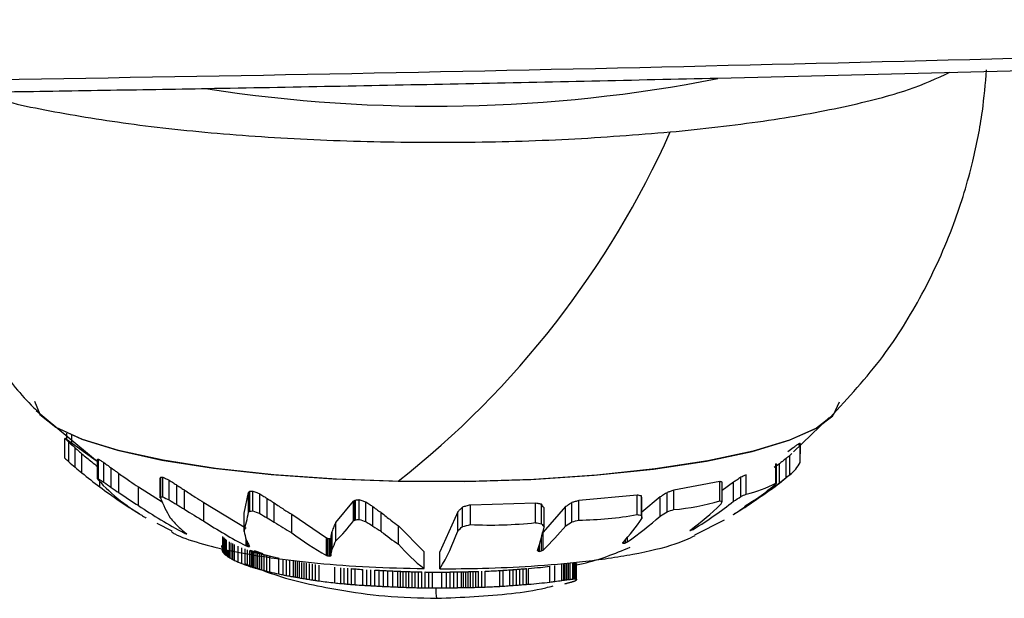
# Model space of a CAD drawing. Units: millimetres. Extents: x 1984 to 5995, y 6119 to 11730.
# Drawn here: x 3972 to 4005, y 7642 to 7661 of the extents above; entities that cross this region are included whole.
import ezdxf

# ---------------------------------------------------------------- set-up
doc = ezdxf.new("R2010")
doc.units = ezdxf.units.MM
doc.header["$LTSCALE"] = 50
doc.linetypes.add('SLD-Continua', pattern=[0])

msp = doc.modelspace()

# ---------------------------------------------------------------- linework, layer by layer
at = {"color": 7, "linetype": 'SLD-Continua', "lineweight": 25}
for p, q in [((3972.903, 7647.872), (3974.97, 7646.157)), ((3998.328, 7646.489), (3999.514, 7647.628)), ((3973.873, 7646.273), (3973.873, 7646.936)), ((3974.921, 7646.184), (3973.929, 7646.9)), ((3973.939, 7646.876), (3973.939, 7647.118)), ((3974.105, 7646.717), (3974.105, 7647.043)), ((3973.999, 7646.154), (3973.999, 7646.814)), ((3974.215, 7645.967), (3974.215, 7646.619)), ((3998.145, 7646.502), (3998.323, 7646.63)), ((3998.561, 7646.775), (3998.499, 7646.702)), ((3998.561, 7646.128), (3998.561, 7646.775)), ((3998.569, 7646.42), (3998.569, 7646.721)), ((3974.439, 7645.78), (3974.439, 7646.424)), ((3974.97, 7645.575), (3974.97, 7646.238)), ((3974.999, 7645.576), (3974.999, 7646.241)), ((3998.087, 7645.62), (3998.087, 7646.265)), ((3998.273, 7646.435), (3998.21, 7646.361)), ((3998.21, 7645.713), (3998.21, 7646.361)), ((3975.18, 7645.465), (3975.18, 7646.126)), ((3975.429, 7645.29), (3975.429, 7645.943)), ((3997.864, 7646.087), (3997.688, 7645.959)), ((3997.741, 7645.439), (3997.741, 7646.088)), ((3997.757, 7645.427), (3997.757, 7646.073)), ((3997.864, 7645.449), (3997.864, 7646.087)), ((3975.683, 7645.115), (3975.683, 7645.761)), ((3977.075, 7644.938), (3977.075, 7645.6)), ((3977.076, 7644.952), (3977.076, 7645.615)), ((3977.087, 7644.968), (3977.087, 7645.633)), ((3977.155, 7644.972), (3977.155, 7645.638)), ((3996.566, 7644.984), (3996.566, 7645.631)), ((3996.744, 7645.068), (3996.744, 7645.718)), ((3975.04, 7645.31), (3975.04, 7645.487)), ((3976.343, 7645.305), (3977.139, 7644.806)), ((3976.343, 7644.679), (3976.343, 7645.305)), ((3977.372, 7644.874), (3977.372, 7645.536)), ((3977.63, 7644.714), (3977.63, 7645.368)), ((3995.856, 7645.488), (3994.312, 7645.198)), ((3995.856, 7644.838), (3995.856, 7645.488)), ((3995.943, 7644.822), (3995.943, 7645.47)), ((3996.324, 7645.467), (3995.943, 7645.188)), ((3996.324, 7644.826), (3996.324, 7645.467)), ((3977.888, 7644.555), (3977.888, 7645.201)), ((3979.886, 7644.429), (3980.038, 7645.125)), ((3980.038, 7644.463), (3980.038, 7645.125)), ((3980.05, 7644.478), (3980.05, 7645.141)), ((3980.079, 7644.494), (3980.079, 7645.159)), ((3980.18, 7644.502), (3980.18, 7645.168)), ((3980.416, 7644.415), (3980.416, 7645.077)), ((3980.659, 7644.269), (3980.659, 7644.922)), ((3993.082, 7645.032), (3991.129, 7644.847)), ((3993.082, 7644.379), (3993.082, 7645.032)), ((3993.23, 7644.355), (3993.23, 7645.005)), ((3993.859, 7644.972), (3993.245, 7644.463)), ((3993.859, 7644.33), (3993.859, 7644.972)), ((3994.097, 7644.473), (3994.097, 7645.123)), ((3994.312, 7644.546), (3994.312, 7645.198)), ((3978.54, 7644.786), (3979.953, 7643.919)), ((3978.54, 7644.159), (3978.54, 7644.786)), ((3980.898, 7644.123), (3980.898, 7644.769)), ((3982.968, 7644.111), (3983.557, 7644.828)), ((3983.557, 7644.167), (3983.557, 7644.828)), ((3983.58, 7644.182), (3983.58, 7644.844)), ((3983.623, 7644.201), (3983.623, 7644.864)), ((3983.746, 7644.215), (3983.746, 7644.88)), ((3983.978, 7644.143), (3983.978, 7644.803)), ((3984.211, 7643.993), (3984.211, 7644.644)), ((3987.215, 7643.979), (3987.215, 7644.631)), ((3989.674, 7644.761), (3987.484, 7644.699)), ((3987.484, 7644.043), (3987.484, 7644.699)), ((3989.674, 7644.106), (3989.674, 7644.761)), ((3989.871, 7644.073), (3989.871, 7644.725)), ((3990.684, 7644.647), (3989.925, 7643.783)), ((3989.959, 7643.959), (3989.959, 7644.603)), ((3990.684, 7644.002), (3990.684, 7644.647)), ((3990.896, 7644.134), (3990.896, 7644.785)), ((3991.129, 7644.193), (3991.129, 7644.847)), ((3993.245, 7644.246), (3993.245, 7644.888)), ((3996.689, 7644.655), (3996.776, 7644.715)), ((3979.886, 7643.812), (3979.886, 7644.429)), ((3981.485, 7644.387), (3982.653, 7643.595)), ((3981.485, 7643.761), (3981.485, 7644.387)), ((3984.495, 7643.803), (3984.495, 7644.443)), ((3987.06, 7644.469), (3986.459, 7643.126)), ((3987.06, 7643.826), (3987.06, 7644.469)), ((3996.352, 7644.403), (3996.352, 7644.405)), ((3976.956, 7644.088), (3977.459, 7643.827)), ((3982.968, 7643.494), (3982.968, 7644.111)), ((3985.074, 7643.999), (3985.934, 7643.13)), ((3985.074, 7643.383), (3985.074, 7643.999)), ((3994.995, 7643.899), (3994.995, 7643.954)), ((3995.022, 7643.692), (3996.018, 7644.203)), ((3977.866, 7643.763), (3977.866, 7643.81)), ((3977.899, 7643.747), (3977.899, 7643.784)), ((3977.945, 7643.73), (3977.945, 7643.748)), ((3979.179, 7643.111), (3979.179, 7643.643)), ((3979.205, 7643.077), (3979.205, 7643.61)), ((3979.221, 7643.059), (3979.221, 7643.592)), ((3982.653, 7643.009), (3982.653, 7643.595)), ((3982.684, 7642.996), (3982.684, 7643.582)), ((3982.807, 7643.006), (3982.807, 7643.593)), ((3982.81, 7643.045), (3982.81, 7643.634)), ((3982.817, 7643.096), (3982.817, 7643.688)), ((3982.844, 7643.214), (3982.844, 7643.813)), ((3989.873, 7643.156), (3989.873, 7643.623)), ((3989.925, 7643.185), (3989.925, 7643.783)), ((3992.758, 7643.464), (3992.758, 7643.616)), ((3994.873, 7643.841), (3994.873, 7643.861)), ((3994.928, 7643.863), (3994.928, 7643.903)), ((3979.241, 7643.04), (3979.241, 7643.573)), ((3979.265, 7643.02), (3979.265, 7643.553)), ((3979.292, 7642.999), (3979.292, 7643.531)), ((3979.402, 7642.926), (3979.402, 7643.458)), ((3979.45, 7642.898), (3979.45, 7643.431)), ((3979.504, 7642.869), (3979.504, 7643.402)), ((3979.565, 7642.838), (3979.565, 7643.371)), ((3979.693, 7642.779), (3979.693, 7643.312)), ((3979.813, 7642.73), (3979.813, 7643.263)), ((3979.953, 7643.331), (3979.953, 7643.554)), ((3979.986, 7643.317), (3979.986, 7643.476)), ((3980.04, 7643.302), (3980.04, 7643.375)), ((3980.073, 7643.304), (3980.073, 7643.323)), ((3982.742, 7642.984), (3982.742, 7643.57)), ((3982.788, 7642.988), (3982.788, 7643.574)), ((3989.807, 7643.142), (3989.807, 7643.385)), ((3992.633, 7643.413), (3992.633, 7643.474)), ((3992.697, 7643.431), (3992.697, 7643.545)), ((3979.324, 7642.976), (3979.324, 7643.194)), ((3979.36, 7642.952), (3979.36, 7643.185)), ((3979.923, 7642.689), (3979.923, 7643.222)), ((3980.001, 7642.662), (3980.001, 7643.195)), ((3980.085, 7642.635), (3980.085, 7643.168)), ((3980.096, 7643.179), (3980.308, 7643.111)), ((3980.131, 7642.621), (3980.131, 7643.154)), ((3980.179, 7642.606), (3980.179, 7643.139)), ((3980.224, 7643.168), (3980.519, 7643.076)), ((3980.231, 7642.59), (3980.231, 7643.124)), ((3980.288, 7642.574), (3980.288, 7643.107)), ((3980.349, 7642.556), (3980.349, 7643.09)), ((3980.416, 7642.538), (3980.416, 7643.071)), ((3980.488, 7642.518), (3980.488, 7643.052)), ((3980.567, 7642.498), (3980.567, 7643.031)), ((3980.653, 7642.476), (3980.653, 7643.009)), ((3980.747, 7642.453), (3980.747, 7642.986)), ((3981.056, 7642.383), (3981.056, 7642.915)), ((3985.934, 7642.561), (3985.934, 7643.13)), ((3986.459, 7642.557), (3986.459, 7643.126)), ((3989.756, 7643.149), (3989.756, 7643.215)), ((3979.914, 7642.729), (3979.979, 7642.705)), ((3979.979, 7642.705), (3980.135, 7642.648)), ((3981.203, 7642.352), (3981.203, 7642.885)), ((3981.313, 7642.331), (3981.313, 7642.863)), ((3981.428, 7642.309), (3981.428, 7642.842)), ((3981.547, 7642.288), (3981.547, 7642.82)), ((3981.61, 7642.276), (3981.61, 7642.809)), ((3981.677, 7642.265), (3981.677, 7642.797)), ((3981.747, 7642.253), (3981.747, 7642.785)), ((3981.821, 7642.24), (3981.821, 7642.772)), ((3981.901, 7642.227), (3981.901, 7642.759)), ((3981.988, 7642.213), (3981.988, 7642.745)), ((3982.081, 7642.198), (3982.081, 7642.73)), ((3982.181, 7642.182), (3982.181, 7642.714)), ((3982.29, 7642.166), (3982.29, 7642.698)), ((3982.407, 7642.149), (3982.407, 7642.681)), ((3982.934, 7642.084), (3982.934, 7642.615)), ((3983.135, 7642.063), (3983.135, 7642.594)), ((3990.152, 7642.112), (3990.152, 7642.642)), ((3990.321, 7642.134), (3990.321, 7642.664)), ((3990.557, 7642.167), (3990.557, 7642.697)), ((3990.623, 7642.175), (3990.623, 7642.706)), ((3990.671, 7642.182), (3990.671, 7642.712)), ((3990.725, 7642.189), (3990.725, 7642.719)), ((3990.781, 7642.196), (3990.781, 7642.726)), ((3990.835, 7642.203), (3990.835, 7642.733)), ((3990.929, 7642.213), (3990.929, 7642.742)), ((3990.967, 7642.215), (3990.967, 7642.744)), ((3990.983, 7642.215), (3990.983, 7642.744)), ((3990.998, 7642.215), (3990.998, 7642.744)), ((3991.01, 7642.214), (3991.01, 7642.743)), ((3991.024, 7642.212), (3991.024, 7642.74)), ((3991.036, 7642.209), (3991.036, 7642.736)), ((3991.044, 7642.205), (3991.044, 7642.732)), ((3991.05, 7642.201), (3991.05, 7642.727)), ((3991.052, 7642.191), (3991.052, 7642.715)), ((3983.248, 7642.052), (3983.248, 7642.583)), ((3983.367, 7642.041), (3983.367, 7642.573)), ((3983.49, 7642.031), (3983.49, 7642.563)), ((3983.618, 7642.021), (3983.618, 7642.553)), ((3983.878, 7642.003), (3983.878, 7642.535)), ((3984.01, 7641.995), (3984.01, 7642.527)), ((3984.143, 7641.988), (3984.143, 7642.52)), ((3984.278, 7641.981), (3984.278, 7642.512)), ((3984.419, 7641.973), (3984.419, 7642.505)), ((3984.565, 7641.966), (3984.565, 7642.498)), ((3984.717, 7641.959), (3984.717, 7642.491)), ((3984.878, 7641.951), (3984.878, 7642.483)), ((3985.049, 7641.944), (3985.049, 7642.476)), ((3985.138, 7641.94), (3985.138, 7642.472)), ((3985.23, 7641.937), (3985.23, 7642.469)), ((3985.325, 7641.933), (3985.325, 7642.465)), ((3985.424, 7641.93), (3985.424, 7642.462)), ((3985.525, 7641.927), (3985.525, 7642.459)), ((3985.63, 7641.924), (3985.63, 7642.456)), ((3985.739, 7641.921), (3985.739, 7642.453)), ((3985.852, 7641.919), (3985.852, 7642.451)), ((3985.969, 7641.917), (3985.969, 7642.449)), ((3986.09, 7641.916), (3986.09, 7642.447)), ((3986.215, 7641.915), (3986.215, 7642.446)), ((3986.526, 7641.915), (3986.526, 7642.446)), ((3986.683, 7641.916), (3986.683, 7642.447)), ((3986.803, 7641.917), (3986.803, 7642.449)), ((3986.928, 7641.919), (3986.928, 7642.451)), ((3987.055, 7641.922), (3987.055, 7642.453)), ((3987.187, 7641.924), (3987.187, 7642.456)), ((3987.257, 7641.926), (3987.257, 7642.457)), ((3987.329, 7641.927), (3987.329, 7642.459)), ((3987.406, 7641.929), (3987.406, 7642.46)), ((3987.487, 7641.93), (3987.487, 7642.462)), ((3987.573, 7641.932), (3987.573, 7642.464)), ((3987.664, 7641.935), (3987.664, 7642.466)), ((3987.762, 7641.937), (3987.762, 7642.468)), ((3987.868, 7641.94), (3987.868, 7642.472)), ((3987.981, 7641.944), (3987.981, 7642.475)), ((3988.47, 7641.967), (3988.47, 7642.498)), ((3988.582, 7641.974), (3988.582, 7642.505)), ((3988.811, 7641.99), (3988.811, 7642.521)), ((3988.921, 7641.998), (3988.921, 7642.529)), ((3989.03, 7642.007), (3989.03, 7642.538)), ((3989.14, 7642.015), (3989.14, 7642.546)), ((3989.254, 7642.024), (3989.254, 7642.555)), ((3989.372, 7642.034), (3989.372, 7642.564)), ((3989.434, 7642.038), (3989.434, 7642.569))]:
    msp.add_line(p, q, dxfattribs=at)
at = {"color": 7, "linetype": 'SLD-Continua', "lineweight": 25, "flags": 128}
for points in [[(3999.862, 7648.155), (3999.667, 7647.714), (3999.11, 7647.284), (3998.204, 7646.879), (3996.976, 7646.509), (3995.458, 7646.184), (3993.692, 7645.914), (3991.726, 7645.704), (3989.614, 7645.562), (3987.413, 7645.492), (3985.183, 7645.494), (3982.986, 7645.569), (3980.881, 7645.715), (3978.925, 7645.928), (3977.172, 7646.202), (3975.669, 7646.529), (3974.459, 7646.902), (3973.573, 7647.309), (3973.036, 7647.739), (3972.862, 7648.181)], [(3973.023, 7647.755), (3973.034, 7647.742), (3973.564, 7647.314), (3974.439, 7646.909), (3975.636, 7646.538), (3977.121, 7646.211), (3978.855, 7645.937), (3980.792, 7645.723), (3982.879, 7645.574), (3985.059, 7645.496)], [(3985.059, 7645.496), (3987.301, 7645.49), (3989.517, 7645.558), (3991.646, 7645.698), (3993.629, 7645.906), (3995.412, 7646.176), (3996.945, 7646.501), (3998.186, 7646.873), (3999.101, 7647.28), (3999.65, 7647.694)], [(3977.076, 7644.952), (3977.076, 7644.951), (3977.075, 7644.949), (3977.075, 7644.947), (3977.075, 7644.945), (3977.075, 7644.943), (3977.075, 7644.942), (3977.075, 7644.94), (3977.075, 7644.938)]]:
    msp.add_lwpolyline(points, dxfattribs=at)
at = {"color": 7, "linetype": 'SLD-Continua', "lineweight": 25}
for centre, radius, start, end in [((3986.252, 7707.628), 49.53, 261.1926, 281.1036), ((3965.775, 7669.935), 31.131, 308.2759, 335.9167), ((3980.503, 7653.169), 9.566, 226.1315, 227.1685), ((3985.296, 7658.977), 17.09, 228.6211, 229.5795), ((3985.524, 7659.289), 17.476, 229.673, 230.6295), ((3997.363, 7646.784), 1.366, 308.3254, 331.2889), ((3985.874, 7659.78), 18.077, 230.7597, 233.1761), ((3974.964, 7646.251), 0.677, 270.4434, 272.9741), ((3977.276, 7646.535), 2.498, 202.6056, 203.0011), ((3978.301, 7647.932), 4.085, 215.5211, 215.7682), ((3981.424, 7655.851), 12.119, 237.9848, 238.9846), ((3987.095, 7659.767), 17.916, 306.946, 307.8464), ((3993.544, 7651.73), 7.614, 306.6302, 307.7918), ((3979.882, 7650.024), 6.636, 222.4583, 231.2463), ((3986.355, 7660.521), 18.958, 233.3539, 238.2189), ((3985.44, 7659.807), 17.634, 234.4199, 235.4098), ((3985.666, 7659.91), 17.848, 234.9999, 235.9885), ((3988.724, 7656.51), 14.307, 302.2449, 308.502), ((3986.796, 7659.835), 18.151, 302.0083, 307.5707), ((3995.998, 7648.6), 3.61, 281.9244, 298.8702), ((3993.052, 7650.499), 6.918, 311.4408, 312.8508), ((3997.825, 7645.539), 0.131, 230.0429, 239.0552), ((3985.987, 7659.981), 18.088, 235.2731, 237.7789), ((3982.502, 7647.156), 5.862, 202.2267, 209.5127), ((3975.281, 7646.224), 2.2, 324.677, 325.1909), ((3976.917, 7648.431), 3.466, 272.8065, 273.925), ((3983.236, 7658.086), 14.455, 245.12, 246.0669), ((3986.747, 7659.792), 17.768, 302.6157, 303.5473), ((3992.002, 7654.825), 10.848, 294.882, 295.9202), ((3981.264, 7652.16), 9.17, 232.8646, 236.2376), ((3986.303, 7659.525), 17.878, 236.1406, 241.8395), ((3986.39, 7659.126), 16.866, 237.676, 238.7049), ((3986.567, 7658.942), 16.803, 237.8637, 238.8969), ((3993.693, 7652.059), 7.538, 274.708, 286.6729), ((3988.561, 7652.409), 10.625, 306.5158, 313.5794), ((3986.931, 7656.875), 15.278, 301.856, 307.9375), ((3996.251, 7646.766), 1.968, 258.4189, 260.9781), ((3990.773, 7647.475), 5.811, 331.6073, 332.8318), ((3981.94, 7653.237), 10.442, 236.443, 237.8249), ((3982.241, 7653.728), 11.018, 237.859, 238.4474), ((3982.405, 7653.999), 11.334, 238.4551, 238.9091), ((3980.796, 7651.185), 8.094, 238.3715, 238.6426), ((3979.86, 7649.777), 6.405, 238.9047, 239.2423), ((3976.587, 7644.275), 0.00212, 197.6033, 209.1203), ((3981.934, 7648.252), 6.035, 221.3044, 225.1418), ((3986.795, 7658.489), 16.538, 237.411, 240.0574), ((3971.004, 7646.224), 9.204, 344.8026, 348.9691), ((3976.92, 7647.23), 4.168, 318.4077, 318.6678), ((3977.928, 7648.21), 4.293, 299.6144, 300.0644), ((3979.542, 7652.254), 7.778, 273.9639, 274.7082), ((3985.635, 7658.928), 15.423, 249.2884, 250.222), ((3987.996, 7656.728), 14.46, 238.382, 239.5056), ((3988.107, 7656.263), 14.118, 238.1592, 239.2961), ((3991.019, 7655.731), 11.538, 270.5492, 280.3005), ((3986.767, 7648.76), 7.896, 317.6724, 325.1297), ((3986.098, 7653.065), 11.685, 304.7501, 311.6228), ((3994.042, 7649.972), 5.675, 260.2568, 261.7693), ((4008.27, 7646.443), 15.185, 187.9027, 188.3208), ((3985.673, 7658.125), 16.041, 300.6863, 301.6778), ((3989.786, 7657.601), 13.817, 288.1816, 289.1236), ((3991.566, 7652.241), 9.184, 301.1096, 301.4064), ((3996.279, 7644.415), 0.0483, 311.7594, 315.5423), ((3991.603, 7651.832), 8.816, 302.302, 302.6427), ((3986.467, 7660.413), 18.815, 301.693, 301.9259), ((3982.205, 7648.995), 6.762, 227.9554, 229.5906), ((3986.886, 7656.787), 15.137, 236.5407, 242.7401), ((3988.218, 7655.331), 13.386, 236.8501, 239.8028), ((3979.015, 7647.551), 5.665, 314.2581, 323.3142), ((3979.738, 7649.845), 6.843, 303.932, 304.1586), ((3980.393, 7651.591), 8.065, 293.2756, 293.6127), ((3982.324, 7655.875), 11.746, 276.352, 276.9558), ((3988.09, 7657.696), 14.163, 252.1387, 253.1196), ((3990.02, 7653.298), 10.969, 236.5776, 238.0255), ((3990.101, 7652.499), 10.345, 235.2982, 237.1903), ((3981.291, 7649.811), 8.313, 313.9524, 315.4529), ((3984.16, 7657.394), 13.759, 282.8295, 283.9818), ((3988.173, 7658.2), 14.173, 267.2141, 276.0801), ((3991.474, 7653.966), 10.023, 259.6549, 260.7938), ((3978.755, 7646.62), 11.516, 342.5917, 346.6388), ((3994.544, 7647.603), 5.857, 217.0671, 218.4751), ((3984.104, 7649.358), 8.484, 313.321, 320.8579), ((3983.993, 7655.023), 12.893, 301.2628, 302.3693), ((3987.269, 7658.821), 15.128, 283.8699, 284.7822), ((3982.367, 7649.369), 7.153, 230.5487, 231.2511), ((3985.772, 7659.903), 17.972, 243.9013, 244.0181), ((3982.463, 7649.585), 7.382, 231.7162, 232.2599), ((3982.294, 7654.933), 12.019, 248.5476, 248.7813), ((3980.454, 7646.079), 3.425, 222.8939, 223.3081), ((3977.943, 7645.136), 1.407, 270.0533, 270.7621), ((3988.06, 7645.805), 8.414, 193.7047, 195.6723), ((3988.067, 7652.692), 11.094, 233.6137, 240.7938), ((3990.123, 7650.945), 9.093, 231.7608, 236.2667), ((3980.455, 7646.18), 7.013, 328.8891, 340.3827), ((3991.158, 7647.697), 5.34, 313.8238, 314.2291), ((3995.042, 7644.961), 1.133, 260.5188, 261.4323), ((3990.115, 7655.842), 12.91, 291.6254, 291.8866), ((3986.367, 7659.512), 17.838, 298.6805, 298.9241), ((4038.162, 7643.934), 59.036, 180.57473, 180.64699), ((3986.664, 7659.094), 17.131, 246.9386, 247.0588), ((3984.953, 7645.909), 5.53, 205.4522, 206.8299), ((3984.098, 7658.095), 15.339, 254.4513, 254.6602), ((3984.455, 7646.015), 5.144, 210.3913, 211.0604), ((3979.843, 7648.544), 5.245, 272.1498, 272.5134), ((3984.278, 7646.089), 5.033, 212.8195, 213.3653), ((3963.805, 7644.467), 16.309, 355.9115, 355.9719), ((3977.501, 7645.747), 5.913, 334.6317, 337.6024), ((3989.683, 7647.346), 6.079, 220.6859, 231.9188), ((3986.312, 7645.318), 6.566, 343.1718, 343.4031), ((3993.199, 7647.973), 4.595, 262.4707, 262.9251), ((3988.34, 7658.517), 15.703, 285.8676, 286.1083), ((3985.685, 7656.727), 15.032, 297.8025, 298.0689), ((3981.6, 7643.777), 2.525, 192.612, 193.3519), ((3981.016, 7643.752), 1.954, 196.5695, 197.0735), ((3980.632, 7643.74), 1.587, 200.7653, 202.0544), ((3980.345, 7643.766), 1.337, 207.7009, 209.3131), ((3980.253, 7643.887), 1.325, 215.8474, 217.6891), ((3980.285, 7644.056), 1.458, 222.174, 223.1387), ((3980.342, 7644.207), 1.604, 225.6835, 226.6636), ((3980.417, 7644.382), 1.784, 228.7799, 229.7709), ((3980.503, 7644.576), 1.988, 231.484, 232.4862), ((3980.594, 7644.78), 2.206, 233.8463, 234.8638), ((3980.684, 7644.988), 2.429, 235.9276, 236.9668), ((3980.771, 7645.191), 2.647, 237.788, 238.8564), ((3980.852, 7645.384), 2.854, 239.4818, 240.5879), ((3987.904, 7656.055), 14.064, 248.0751, 248.2097), ((3986.039, 7659.299), 16.644, 258.3718, 258.5758), ((3981.994, 7653.04), 10.083, 274.2516, 274.5153), ((3980.378, 7645.504), 3.485, 313.7709, 314.1909), ((3959.794, 7644.882), 23.089, 355.3394, 355.4373), ((3968.737, 7644.975), 14.204, 352.1912, 352.3979), ((3974.159, 7645.173), 8.903, 346.5047, 347.2849), ((3994.244, 7645.361), 5.004, 205.9128, 206.2412), ((3991.096, 7652.331), 9.28, 261.6957, 262.0155), ((3986.381, 7659.168), 16.388, 282.067, 282.305), ((3984.429, 7652.682), 10.972, 299.7503, 300.0601), ((3980.923, 7645.562), 3.044, 241.0565, 242.209), ((3980.986, 7645.721), 3.214, 242.5522, 243.7601), ((3981.078, 7645.959), 3.469, 244.1315, 246.4702), ((3981.169, 7646.205), 3.73, 246.6919, 248.6784), ((3981.259, 7646.451), 3.992, 248.7552, 250.437), ((3981.373, 7646.767), 4.328, 250.423, 251.524), ((3981.532, 7647.22), 4.808, 251.4387, 252.4919), ((3981.694, 7647.695), 5.31, 252.3612, 252.8752), ((3981.82, 7648.067), 5.702, 252.7646, 253.2744), ((3981.955, 7648.466), 6.124, 253.1471, 253.6564), ((3982.093, 7648.881), 6.56, 253.5168, 254.0298), ((3982.231, 7649.298), 6.999, 253.8823, 254.4031), ((3982.365, 7649.705), 7.428, 254.2515, 254.7845), ((3982.493, 7650.095), 7.837, 254.632, 255.1812), ((3982.611, 7650.459), 8.22, 255.0302, 255.6001), ((3982.72, 7650.794), 8.571, 255.4523, 256.0469), ((3982.818, 7651.095), 8.887, 255.9036, 256.527), ((3982.992, 7651.63), 9.448, 256.2533, 258.1745), ((3983.136, 7652.079), 9.917, 257.8917, 258.7599), ((3983.216, 7652.33), 10.179, 258.5941, 259.2243), ((3983.305, 7652.615), 10.475, 259.0417, 259.6802), ((3983.432, 7653.037), 10.914, 259.4182, 260.0548), ((3983.557, 7653.454), 11.346, 259.7986, 260.1217), ((3983.65, 7653.766), 11.669, 259.9315, 260.2615), ((3983.747, 7654.086), 12.001, 260.0648, 260.4044), ((3983.844, 7654.402), 12.329, 260.2071, 260.5594), ((3983.937, 7654.705), 12.643, 260.3664, 260.7343), ((3984.026, 7654.989), 12.937, 260.5489, 260.9356), ((3984.108, 7655.248), 13.206, 260.7603, 261.1687), ((3984.183, 7655.48), 13.447, 261.0048, 261.438), ((3984.251, 7655.685), 13.66, 261.2861, 261.7471), ((3984.311, 7655.862), 13.844, 261.6072, 262.0992), ((3984.425, 7656.179), 14.174, 261.8167, 263.9604), ((3984.535, 7656.479), 14.484, 263.6545, 264.4559), ((3984.58, 7656.604), 14.613, 264.3237, 264.7673), ((3984.616, 7656.702), 14.714, 264.663, 265.1275), ((3984.657, 7656.815), 14.83, 265.009, 265.4887), ((3984.702, 7656.943), 14.961, 265.3532, 265.8424), ((3984.785, 7657.178), 15.202, 265.5971, 266.5813), ((3984.886, 7657.47), 15.499, 266.2711, 266.7575), ((3984.976, 7657.724), 15.758, 266.4851, 266.9694), ((3985.081, 7658.012), 16.052, 266.6494, 267.1355), ((3985.198, 7658.315), 16.36, 266.7788, 267.2707), ((3985.323, 7658.613), 16.665, 266.8895, 267.3915), ((3985.452, 7658.892), 16.949, 266.9978, 267.5148), ((3985.582, 7659.137), 17.2, 267.1195, 267.6562), ((3985.708, 7659.343), 17.412, 267.2687, 267.8302), ((3985.799, 7659.47), 17.542, 267.5495, 267.8412), ((3985.857, 7659.542), 17.616, 267.6596, 267.9593), ((3985.914, 7659.603), 17.679, 267.7831, 268.0916), ((3985.969, 7659.656), 17.734, 267.9211, 268.2389), ((3986.021, 7659.699), 17.779, 268.0745, 268.4024), ((3986.071, 7659.735), 17.817, 268.2443, 268.5828), ((3986.119, 7659.764), 17.847, 268.4311, 268.7808), ((3986.777, 7659.62), 17.7, 270.8994, 271.3268), ((3986.876, 7659.506), 17.584, 271.0151, 271.2415), ((3986.945, 7659.411), 17.488, 271.0221, 271.2601), ((3987.013, 7659.306), 17.381, 271.0412, 271.2932), ((3987.08, 7659.193), 17.268, 271.0801, 271.3486), ((3987.144, 7659.078), 17.151, 271.1455, 271.4329), ((3987.203, 7658.963), 17.035, 271.2427, 271.5514), ((3987.258, 7658.852), 16.922, 271.3757, 271.7082), ((3987.308, 7658.747), 16.816, 271.5478, 271.9064), ((3987.354, 7658.651), 16.719, 271.7615, 272.1486), ((3987.447, 7658.456), 16.521, 271.8518, 273.5516), ((3987.518, 7658.314), 16.374, 273.3343, 273.7274), ((3987.572, 7658.191), 16.248, 273.5631, 274.3712), ((3987.667, 7657.95), 16.001, 274.0983, 274.4942), ((3987.769, 7657.666), 15.71, 274.2049, 274.6044), ((3987.895, 7657.29), 15.325, 274.2474, 274.6607), ((3988.036, 7656.841), 14.867, 274.2594, 274.6971), ((3988.182, 7656.352), 14.368, 274.2779, 274.751), ((3988.289, 7655.98), 13.988, 274.442, 274.6953), ((3988.409, 7655.607), 13.607, 274.3187, 277.3587), ((3988.522, 7655.292), 13.28, 277.0489, 277.7865), ((3988.678, 7654.768), 12.741, 277.4107, 278.4809), ((3989.217, 7652.757), 10.674, 277.21, 277.5687), ((3989.334, 7652.302), 10.208, 277.2584, 277.531), ((3989.408, 7647.496), 5.582, 282.9027, 283.4986), ((3989.442, 7651.871), 9.767, 277.2319, 277.549), ((3989.487, 7647.162), 5.238, 283.5113, 284.0757), ((3989.58, 7651.312), 9.195, 277.155, 277.5044), ((3989.576, 7646.791), 4.856, 284.1136, 284.6511), ((3989.759, 7650.565), 8.432, 276.9593, 277.3302), ((3989.677, 7646.385), 4.438, 284.723, 285.239), ((3990.179, 7648.7), 6.53, 275.7617, 276.5902), ((3989.788, 7645.947), 3.986, 285.3569, 285.8572), ((3989.907, 7645.486), 3.51, 286.0377, 286.529), ((3990.033, 7645.012), 3.02, 286.7942, 287.2843), ((3990.703, 7646.095), 3.888, 273.327, 273.8869), ((3990.161, 7644.544), 2.535, 287.6636, 288.1613), ((3990.287, 7644.099), 2.073, 288.692, 289.208), ((3990.921, 7644.813), 2.598, 271.0002, 271.3624), ((3990.456, 7643.524), 1.475, 290.3419, 291.4726), ((3991.028, 7644.08), 1.865, 268.6312, 269.0805), ((3990.63, 7642.98), 0.906, 293.8716, 295.2163), ((3991.1, 7643.481), 1.27, 265.3971, 265.973), ((3991.141, 7643.022), 0.818, 260.8434, 261.8278), ((3990.735, 7642.678), 0.589, 298.4965, 300.0791), ((3991.158, 7642.693), 0.499, 254.435, 255.7715), ((3990.799, 7642.502), 0.406, 304.6021, 306.3368), ((3991.162, 7642.475), 0.294, 244.5594, 246.3775), ((3990.836, 7642.398), 0.302, 312.5292, 314.2395), ((3991.168, 7642.346), 0.187, 228.6806, 230.9341), ((3990.845, 7642.337), 0.254, 322.3788, 323.8111), ((3991.408, 7642.275), 0.366, 191.751, 193.3457), ((3990.814, 7642.303), 0.263, 333.8459, 334.7633), ((3986.165, 7659.786), 17.87, 268.6357, 268.9973), ((3986.208, 7659.803), 17.888, 268.8586, 269.2327), ((3986.25, 7659.815), 17.9, 269.1006, 269.4878), ((3986.289, 7659.823), 17.908, 269.362, 269.7629), ((3986.37, 7659.829), 17.914, 269.5053, 269.8651), ((3988.493, 7641.842), 2.166, 178.0887, 187.3508), ((3986.37, 7659.829), 17.915, 269.8651, 270.4992), ((3986.468, 7659.816), 17.901, 270.1847, 270.689), ((3986.525, 7659.798), 17.883, 270.5066, 270.8892), ((3986.585, 7659.771), 17.855, 270.6981, 271.0998), ((3986.665, 7659.72), 17.803, 270.8461, 271.2554)]:
    msp.add_arc(centre, radius, start, end, dxfattribs=at)
for points, knots in [([(3949.868, 7658.748), (3957.862, 7658.829), (3973.815, 7658.991), (3997.596, 7659.478), (4021.154, 7660.124), (4036.682, 7660.712), (4044.421, 7661.004)], [0, 0, 0, 0, 0.251854, 0.502647, 0.752111, 1, 1, 1, 1]), ([(3949.839, 7658.328), (3952.302, 7658.349), (3956.814, 7658.388), (3962.953, 7658.459), (3967.863, 7658.523), (3971.872, 7658.582), (3975.419, 7658.638), (3980.546, 7658.726), (3987.349, 7658.855), (3995.371, 7659.031), (4002.929, 7659.217), (4009.807, 7659.403), (4015.369, 7659.566), (4020.045, 7659.711), (4024.441, 7659.853), (4030.012, 7660.043), (4036.759, 7660.286), (4041.638, 7660.478), (4044.274, 7660.582)], [0, 0, 0, 0, 0.077699, 0.142285, 0.193763, 0.232733, 0.268954, 0.305851, 0.394882, 0.484274, 0.560137, 0.634836, 0.702971, 0.737257, 0.783948, 0.843309, 0.915333, 1, 1, 1, 1]), ([(3994.196, 7657.232), (3995.265, 7657.346), (3997.404, 7657.573), (4000.084, 7658.068), (4002.25, 7658.621), (4003.154, 7659.04), (4003.58, 7659.238)], [0, 0, 0, 0, 0.256973, 0.513981, 0.77116, 1, 1, 1, 1]), ([(3999.56, 7647.638), (4000.175, 7648.305), (4001.347, 7649.575), (4002.712, 7651.798), (4003.718, 7654.006), (4004.345, 7656.087), (4004.687, 7657.821), (4004.776, 7658.852), (4004.816, 7659.316)], [0, 0, 0, 0, 0.2076009, 0.3958773, 0.5954189, 0.7626815, 0.8933513, 1, 1, 1, 1]), ([(3968.016, 7658.551), (3968.106, 7657.807), (3968.326, 7656.006), (3969.062, 7653.888), (3969.872, 7652.145), (3970.595, 7650.839), (3971.546, 7649.457), (3972.424, 7648.349), (3972.993, 7647.809), (3973.123, 7647.686)], [0, 0, 0, 0, 0.182986, 0.443354, 0.543559, 0.653656, 0.807869, 0.956304, 1, 1, 1, 1]), ([(3970.86, 7658.584), (3971.05, 7658.517), (3971.833, 7658.241), (3973.821, 7657.837), (3976.701, 7657.396), (3980.009, 7657.085), (3983.547, 7656.902), (3987.193, 7656.867), (3990.821, 7656.964), (3993.071, 7657.142), (3994.196, 7657.232)], [0, 0, 0, 0, 0.043473, 0.179992, 0.316603, 0.453239, 0.59018, 0.727147, 0.863522, 1, 1, 1, 1]), ([(3973.873, 7646.936), (3973.897, 7646.913), (3973.938, 7646.872), (3973.981, 7646.831), (3973.999, 7646.814)], [0, 0, 0, 0, 0.56, 1, 1, 1, 1]), ([(3973.884, 7646.934), (3973.882, 7646.935), (3973.878, 7646.935), (3973.875, 7646.936), (3973.873, 7646.936)], [0, 0, 0, 0, 0.56, 1, 1, 1, 1]), ([(3973.909, 7646.916), (3973.904, 7646.92), (3973.896, 7646.926), (3973.888, 7646.932), (3973.884, 7646.934)], [0, 0, 0, 0, 0.56, 1, 1, 1, 1]), ([(3973.929, 7646.9), (3973.925, 7646.903), (3973.919, 7646.908), (3973.912, 7646.914), (3973.909, 7646.916)], [0, 0, 0, 0, 0.56, 1, 1, 1, 1]), ([(3973.999, 7646.814), (3974.039, 7646.777), (3974.111, 7646.711), (3974.183, 7646.647), (3974.215, 7646.619)], [0, 0, 0, 0, 0.56, 1, 1, 1, 1]), ([(3974.215, 7646.619), (3974.257, 7646.582), (3974.331, 7646.517), (3974.406, 7646.452), (3974.439, 7646.424)], [0, 0, 0, 0, 0.56, 1, 1, 1, 1]), ([(3998.323, 7646.63), (3998.358, 7646.654), (3998.419, 7646.697), (3998.48, 7646.741), (3998.506, 7646.76)], [0, 0, 0, 0, 0.56, 1, 1, 1, 1]), ([(3998.506, 7646.76), (3998.517, 7646.762), (3998.535, 7646.767), (3998.553, 7646.773), (3998.561, 7646.775)], [0, 0, 0, 0, 0.56, 1, 1, 1, 1]), ([(3974.439, 7646.424), (3974.55, 7646.331), (3974.725, 7646.184), (3974.904, 7646.043), (3974.97, 7645.991)], [0, 0, 0, 0, 0.633101, 1, 1, 1, 1]), ([(3974.97, 7646.238), (3974.975, 7646.239), (3974.985, 7646.239), (3974.995, 7646.24), (3974.999, 7646.241)], [0, 0, 0, 0, 0.56, 1, 1, 1, 1]), ([(3974.999, 7646.241), (3975.033, 7646.219), (3975.093, 7646.18), (3975.153, 7646.143), (3975.18, 7646.126)], [0, 0, 0, 0, 0.56, 1, 1, 1, 1]), ([(3998.087, 7646.265), (3998.046, 7646.231), (3997.971, 7646.172), (3997.896, 7646.113), (3997.864, 7646.087)], [0, 0, 0, 0, 0.56, 1, 1, 1, 1]), ([(3998.21, 7646.361), (3998.187, 7646.343), (3998.146, 7646.31), (3998.105, 7646.279), (3998.087, 7646.265)], [0, 0, 0, 0, 0.56, 1, 1, 1, 1]), ([(3975.18, 7646.126), (3975.226, 7646.092), (3975.309, 7646.03), (3975.392, 7645.97), (3975.429, 7645.943)], [0, 0, 0, 0, 0.56, 1, 1, 1, 1]), ([(3975.429, 7645.943), (3975.476, 7645.909), (3975.56, 7645.847), (3975.645, 7645.787), (3975.683, 7645.761)], [0, 0, 0, 0, 0.56, 1, 1, 1, 1]), ([(3997.757, 7646.073), (3997.754, 7646.076), (3997.749, 7646.08), (3997.743, 7646.085), (3997.741, 7646.088)], [0, 0, 0, 0, 0.56, 1, 1, 1, 1]), ([(3975.683, 7645.761), (3975.805, 7645.674), (3976.022, 7645.518), (3976.245, 7645.37), (3976.343, 7645.305)], [0, 0, 0, 0, 0.56, 1, 1, 1, 1]), ([(3977.075, 7645.6), (3977.075, 7645.603), (3977.075, 7645.608), (3977.076, 7645.613), (3977.076, 7645.615)], [0, 0, 0, 0, 0.56, 1, 1, 1, 1]), ([(3977.076, 7645.615), (3977.078, 7645.619), (3977.082, 7645.625), (3977.085, 7645.63), (3977.087, 7645.633)], [0, 0, 0, 0, 0.56, 1, 1, 1, 1]), ([(3977.087, 7645.633), (3977.1, 7645.634), (3977.122, 7645.636), (3977.145, 7645.637), (3977.155, 7645.638)], [0, 0, 0, 0, 0.56, 1, 1, 1, 1]), ([(3977.155, 7645.638), (3977.195, 7645.619), (3977.267, 7645.584), (3977.34, 7645.55), (3977.372, 7645.536)], [0, 0, 0, 0, 0.56, 1, 1, 1, 1]), ([(3996.566, 7645.631), (3996.521, 7645.6), (3996.441, 7645.545), (3996.36, 7645.49), (3996.324, 7645.467)], [0, 0, 0, 0, 0.56, 1, 1, 1, 1]), ([(3996.744, 7645.718), (3996.71, 7645.702), (3996.651, 7645.672), (3996.592, 7645.644), (3996.566, 7645.631)], [0, 0, 0, 0, 0.56, 1, 1, 1, 1]), ([(3996.776, 7644.715), (3997.202, 7644.973), (3997.718, 7645.286), (3998.165, 7645.689), (3998.242, 7645.759)], [0, 0, 0, 0, 0.825493, 1, 1, 1, 1]), ([(3977.372, 7645.536), (3977.42, 7645.504), (3977.505, 7645.448), (3977.592, 7645.392), (3977.63, 7645.368)], [0, 0, 0, 0, 0.56, 1, 1, 1, 1]), ([(3977.63, 7645.368), (3977.677, 7645.337), (3977.763, 7645.28), (3977.85, 7645.225), (3977.888, 7645.201)], [0, 0, 0, 0, 0.56, 1, 1, 1, 1]), ([(3995.943, 7645.47), (3995.927, 7645.473), (3995.898, 7645.479), (3995.869, 7645.486), (3995.856, 7645.488)], [0, 0, 0, 0, 0.56, 1, 1, 1, 1]), ([(3977.888, 7645.201), (3978.008, 7645.122), (3978.223, 7644.979), (3978.443, 7644.845), (3978.54, 7644.786)], [0, 0, 0, 0, 0.56, 1, 1, 1, 1]), ([(3980.038, 7645.125), (3980.04, 7645.128), (3980.044, 7645.133), (3980.048, 7645.138), (3980.05, 7645.141)], [0, 0, 0, 0, 0.56, 1, 1, 1, 1]), ([(3980.05, 7645.141), (3980.056, 7645.144), (3980.065, 7645.15), (3980.075, 7645.156), (3980.079, 7645.159)], [0, 0, 0, 0, 0.56, 1, 1, 1, 1]), ([(3980.079, 7645.159), (3980.098, 7645.16), (3980.132, 7645.163), (3980.165, 7645.166), (3980.18, 7645.168)], [0, 0, 0, 0, 0.56, 1, 1, 1, 1]), ([(3980.18, 7645.168), (3980.224, 7645.15), (3980.302, 7645.12), (3980.381, 7645.09), (3980.416, 7645.077)], [0, 0, 0, 0, 0.56, 1, 1, 1, 1]), ([(3980.416, 7645.077), (3980.461, 7645.047), (3980.542, 7644.995), (3980.623, 7644.945), (3980.659, 7644.922)], [0, 0, 0, 0, 0.56, 1, 1, 1, 1]), ([(3980.659, 7644.922), (3980.703, 7644.893), (3980.783, 7644.841), (3980.863, 7644.791), (3980.898, 7644.769)], [0, 0, 0, 0, 0.56, 1, 1, 1, 1]), ([(3993.23, 7645.005), (3993.202, 7645.01), (3993.153, 7645.018), (3993.103, 7645.028), (3993.082, 7645.032)], [0, 0, 0, 0, 0.56, 1, 1, 1, 1]), ([(3993.245, 7644.888), (3993.242, 7644.91), (3993.237, 7644.948), (3993.232, 7644.988), (3993.23, 7645.005)], [0, 0, 0, 0, 0.56, 1, 1, 1, 1]), ([(3994.097, 7645.123), (3994.053, 7645.095), (3993.974, 7645.044), (3993.894, 7644.994), (3993.859, 7644.972)], [0, 0, 0, 0, 0.56, 1, 1, 1, 1]), ([(3994.312, 7645.198), (3994.272, 7645.184), (3994.2, 7645.158), (3994.128, 7645.134), (3994.097, 7645.123)], [0, 0, 0, 0, 0.56, 1, 1, 1, 1]), ([(3980.898, 7644.769), (3981.007, 7644.695), (3981.2, 7644.564), (3981.398, 7644.441), (3981.485, 7644.387)], [0, 0, 0, 0, 0.56, 1, 1, 1, 1]), ([(3983.557, 7644.828), (3983.562, 7644.831), (3983.569, 7644.836), (3983.577, 7644.841), (3983.58, 7644.844)], [0, 0, 0, 0, 0.56, 1, 1, 1, 1]), ([(3983.58, 7644.844), (3983.588, 7644.848), (3983.603, 7644.854), (3983.617, 7644.861), (3983.623, 7644.864)], [0, 0, 0, 0, 0.56, 1, 1, 1, 1]), ([(3983.623, 7644.864), (3983.646, 7644.867), (3983.687, 7644.872), (3983.728, 7644.877), (3983.746, 7644.88)], [0, 0, 0, 0, 0.56, 1, 1, 1, 1]), ([(3983.746, 7644.88), (3983.79, 7644.865), (3983.866, 7644.839), (3983.944, 7644.814), (3983.978, 7644.803)], [0, 0, 0, 0, 0.56, 1, 1, 1, 1]), ([(3983.978, 7644.803), (3984.021, 7644.773), (3984.099, 7644.719), (3984.177, 7644.667), (3984.211, 7644.644)], [0, 0, 0, 0, 0.56, 1, 1, 1, 1]), ([(3984.211, 7644.644), (3984.264, 7644.606), (3984.358, 7644.538), (3984.453, 7644.472), (3984.495, 7644.443)], [0, 0, 0, 0, 0.56, 1, 1, 1, 1]), ([(3987.215, 7644.631), (3987.186, 7644.601), (3987.135, 7644.546), (3987.083, 7644.492), (3987.06, 7644.469)], [0, 0, 0, 0, 0.56, 1, 1, 1, 1]), ([(3987.484, 7644.699), (3987.434, 7644.686), (3987.345, 7644.663), (3987.255, 7644.641), (3987.215, 7644.631)], [0, 0, 0, 0, 0.56, 1, 1, 1, 1]), ([(3989.871, 7644.725), (3989.834, 7644.731), (3989.768, 7644.743), (3989.703, 7644.756), (3989.674, 7644.761)], [0, 0, 0, 0, 0.56, 1, 1, 1, 1]), ([(3989.959, 7644.603), (3989.942, 7644.626), (3989.913, 7644.666), (3989.884, 7644.707), (3989.871, 7644.725)], [0, 0, 0, 0, 0.56, 1, 1, 1, 1]), ([(3990.896, 7644.785), (3990.857, 7644.759), (3990.786, 7644.712), (3990.715, 7644.667), (3990.684, 7644.647)], [0, 0, 0, 0, 0.56, 1, 1, 1, 1]), ([(3991.129, 7644.847), (3991.086, 7644.836), (3991.008, 7644.814), (3990.93, 7644.794), (3990.896, 7644.785)], [0, 0, 0, 0, 0.56, 1, 1, 1, 1]), ([(3984.495, 7644.443), (3984.602, 7644.356), (3984.792, 7644.202), (3984.987, 7644.061), (3985.074, 7643.999)], [0, 0, 0, 0, 0.56, 1, 1, 1, 1]), ([(3982.844, 7643.813), (3982.867, 7643.867), (3982.909, 7643.962), (3982.95, 7644.065), (3982.968, 7644.111)], [0, 0, 0, 0, 0.56, 1, 1, 1, 1]), ([(3977.447, 7643.804), (3977.484, 7643.778), (3977.685, 7643.643), (3978.359, 7643.42), (3979.438, 7643.148), (3980.781, 7642.918), (3982.34, 7642.736), (3984.081, 7642.606), (3985.312, 7642.576), (3985.934, 7642.561)], [0, 0, 0, 0, 0.0362672, 0.1960828, 0.3508558, 0.5078355, 0.6684234, 0.8325154, 1, 1, 1, 1]), ([(3982.653, 7643.595), (3982.659, 7643.593), (3982.669, 7643.588), (3982.679, 7643.584), (3982.684, 7643.582)], [0, 0, 0, 0, 0.56, 1, 1, 1, 1]), ([(3982.684, 7643.582), (3982.695, 7643.58), (3982.714, 7643.576), (3982.733, 7643.572), (3982.742, 7643.57)], [0, 0, 0, 0, 0.56, 1, 1, 1, 1]), ([(3982.788, 7643.574), (3982.792, 7643.577), (3982.798, 7643.584), (3982.804, 7643.59), (3982.807, 7643.593)], [0, 0, 0, 0, 0.56, 1, 1, 1, 1]), ([(3982.807, 7643.593), (3982.807, 7643.6), (3982.808, 7643.614), (3982.809, 7643.628), (3982.81, 7643.634)], [0, 0, 0, 0, 0.56, 1, 1, 1, 1]), ([(3982.81, 7643.634), (3982.811, 7643.644), (3982.813, 7643.662), (3982.816, 7643.68), (3982.817, 7643.688)], [0, 0, 0, 0, 0.56, 1, 1, 1, 1]), ([(3982.817, 7643.688), (3982.822, 7643.711), (3982.831, 7643.752), (3982.84, 7643.795), (3982.844, 7643.813)], [0, 0, 0, 0, 0.56, 1, 1, 1, 1]), ([(3986.459, 7642.557), (3986.94, 7642.56), (3987.985, 7642.566), (3989.621, 7642.643), (3991.027, 7642.766), (3992.143, 7642.91), (3993.256, 7643.095), (3994.332, 7643.346), (3994.827, 7643.578), (3995.031, 7643.674)], [0, 0, 0, 0, 0.128937, 0.279552, 0.451591, 0.545701, 0.645075, 0.853637, 1, 1, 1, 1]), ([(3982.742, 7643.57), (3982.751, 7643.571), (3982.766, 7643.572), (3982.781, 7643.573), (3982.788, 7643.574)], [0, 0, 0, 0, 0.56, 1, 1, 1, 1]), ([(3991.052, 7642.693), (3991.126, 7642.707), (3991.745, 7642.825), (3992.332, 7643.068), (3992.848, 7643.282)], [0, 0, 0, 0, 0.1194, 1, 1, 1, 1]), ([(3980.085, 7643.168), (3980.094, 7643.165), (3980.109, 7643.161), (3980.124, 7643.156), (3980.131, 7643.154)], [0, 0, 0, 0, 0.56, 1, 1, 1, 1]), ([(3980.131, 7643.154), (3980.14, 7643.151), (3980.156, 7643.146), (3980.172, 7643.141), (3980.179, 7643.139)], [0, 0, 0, 0, 0.56, 1, 1, 1, 1]), ([(3980.179, 7643.139), (3980.189, 7643.136), (3980.206, 7643.131), (3980.224, 7643.126), (3980.231, 7643.124)], [0, 0, 0, 0, 0.56, 1, 1, 1, 1]), ([(3980.231, 7643.124), (3980.242, 7643.12), (3980.261, 7643.115), (3980.28, 7643.109), (3980.288, 7643.107)], [0, 0, 0, 0, 0.56, 1, 1, 1, 1]), ([(3980.288, 7643.107), (3980.299, 7643.104), (3980.32, 7643.098), (3980.34, 7643.092), (3980.349, 7643.09)], [0, 0, 0, 0, 0.56, 1, 1, 1, 1]), ([(3980.349, 7643.09), (3980.361, 7643.086), (3980.384, 7643.08), (3980.406, 7643.074), (3980.416, 7643.071)], [0, 0, 0, 0, 0.56, 1, 1, 1, 1]), ([(3980.416, 7643.071), (3980.429, 7643.067), (3980.453, 7643.061), (3980.477, 7643.054), (3980.488, 7643.052)], [0, 0, 0, 0, 0.56, 1, 1, 1, 1]), ([(3980.488, 7643.052), (3980.503, 7643.048), (3980.529, 7643.041), (3980.556, 7643.034), (3980.567, 7643.031)], [0, 0, 0, 0, 0.56, 1, 1, 1, 1]), ([(3980.567, 7643.031), (3980.583, 7643.027), (3980.612, 7643.019), (3980.641, 7643.012), (3980.653, 7643.009)], [0, 0, 0, 0, 0.56, 1, 1, 1, 1]), ([(3980.653, 7643.009), (3980.671, 7643.004), (3980.702, 7642.997), (3980.734, 7642.989), (3980.747, 7642.986)], [0, 0, 0, 0, 0.56, 1, 1, 1, 1]), ([(3980.747, 7642.986), (3980.805, 7642.972), (3980.908, 7642.947), (3981.011, 7642.925), (3981.056, 7642.915)], [0, 0, 0, 0, 0.56, 1, 1, 1, 1]), ([(3980.135, 7642.648), (3980.384, 7642.552), (3981.322, 7642.191), (3982.83, 7641.874), (3984.663, 7641.608), (3985.778, 7641.58), (3986.362, 7641.565)], [0, 0, 0, 0, 0.1257997, 0.4740155, 0.724209, 1, 1, 1, 1]), ([(3989.434, 7642.569), (3989.568, 7642.58), (3989.807, 7642.6), (3990.046, 7642.629), (3990.152, 7642.642)], [0, 0, 0, 0, 0.56, 1, 1, 1, 1]), ([(3990.983, 7642.744), (3990.986, 7642.744), (3990.991, 7642.744), (3990.996, 7642.744), (3990.998, 7642.744)], [0, 0, 0, 0, 0.56, 1, 1, 1, 1]), ([(3990.998, 7642.744), (3991, 7642.744), (3991.004, 7642.743), (3991.009, 7642.743), (3991.01, 7642.743)], [0, 0, 0, 0, 0.56, 1, 1, 1, 1]), ([(3991.01, 7642.743), (3991.013, 7642.742), (3991.018, 7642.741), (3991.022, 7642.74), (3991.024, 7642.74)], [0, 0, 0, 0, 0.56, 1, 1, 1, 1]), ([(3991.024, 7642.74), (3991.026, 7642.739), (3991.03, 7642.738), (3991.034, 7642.737), (3991.036, 7642.736)], [0, 0, 0, 0, 0.56, 1, 1, 1, 1]), ([(3991.036, 7642.736), (3991.037, 7642.736), (3991.04, 7642.734), (3991.043, 7642.733), (3991.044, 7642.732)], [0, 0, 0, 0, 0.56, 1, 1, 1, 1]), ([(3991.044, 7642.732), (3991.045, 7642.731), (3991.047, 7642.729), (3991.049, 7642.727), (3991.05, 7642.727)], [0, 0, 0, 0, 0.56, 1, 1, 1, 1]), ([(3991.05, 7642.727), (3991.05, 7642.724), (3991.051, 7642.721), (3991.052, 7642.717), (3991.052, 7642.715)], [0, 0, 0, 0, 0.56, 1, 1, 1, 1]), ([(3983.49, 7642.563), (3983.514, 7642.561), (3983.557, 7642.557), (3983.599, 7642.554), (3983.618, 7642.553)], [0, 0, 0, 0, 0.56, 1, 1, 1, 1]), ([(3983.618, 7642.553), (3983.666, 7642.549), (3983.753, 7642.543), (3983.84, 7642.537), (3983.878, 7642.535)], [0, 0, 0, 0, 0.56, 1, 1, 1, 1]), ([(3984.278, 7642.512), (3984.305, 7642.511), (3984.351, 7642.508), (3984.398, 7642.506), (3984.419, 7642.505)], [0, 0, 0, 0, 0.56, 1, 1, 1, 1]), ([(3984.419, 7642.505), (3984.446, 7642.504), (3984.495, 7642.501), (3984.543, 7642.499), (3984.565, 7642.498)], [0, 0, 0, 0, 0.56, 1, 1, 1, 1]), ([(3984.565, 7642.498), (3984.593, 7642.496), (3984.644, 7642.494), (3984.695, 7642.492), (3984.717, 7642.491)], [0, 0, 0, 0, 0.56, 1, 1, 1, 1]), ([(3984.717, 7642.491), (3984.747, 7642.489), (3984.801, 7642.486), (3984.855, 7642.484), (3984.878, 7642.483)], [0, 0, 0, 0, 0.56, 1, 1, 1, 1]), ([(3984.878, 7642.483), (3984.91, 7642.482), (3984.967, 7642.479), (3985.024, 7642.477), (3985.049, 7642.476)], [0, 0, 0, 0, 0.56, 1, 1, 1, 1]), ([(3985.049, 7642.476), (3985.065, 7642.475), (3985.095, 7642.474), (3985.125, 7642.473), (3985.138, 7642.472)], [0, 0, 0, 0, 0.56, 1, 1, 1, 1]), ([(3985.138, 7642.472), (3985.155, 7642.472), (3985.186, 7642.47), (3985.217, 7642.469), (3985.23, 7642.469)], [0, 0, 0, 0, 0.56, 1, 1, 1, 1]), ([(3985.23, 7642.469), (3985.248, 7642.468), (3985.28, 7642.467), (3985.311, 7642.466), (3985.325, 7642.465)], [0, 0, 0, 0, 0.56, 1, 1, 1, 1]), ([(3985.325, 7642.465), (3985.344, 7642.465), (3985.376, 7642.463), (3985.409, 7642.462), (3985.424, 7642.462)], [0, 0, 0, 0, 0.56, 1, 1, 1, 1]), ([(3985.424, 7642.462), (3985.442, 7642.461), (3985.476, 7642.46), (3985.51, 7642.459), (3985.525, 7642.459)], [0, 0, 0, 0, 0.56, 1, 1, 1, 1]), ([(3985.525, 7642.459), (3985.545, 7642.458), (3985.58, 7642.457), (3985.615, 7642.456), (3985.63, 7642.456)], [0, 0, 0, 0, 0.56, 1, 1, 1, 1]), ([(3985.63, 7642.456), (3985.651, 7642.455), (3985.687, 7642.454), (3985.723, 7642.453), (3985.739, 7642.453)], [0, 0, 0, 0, 0.56, 1, 1, 1, 1]), ([(3985.739, 7642.453), (3985.76, 7642.453), (3985.798, 7642.452), (3985.836, 7642.451), (3985.852, 7642.451)], [0, 0, 0, 0, 0.56, 1, 1, 1, 1]), ([(3985.969, 7642.449), (3985.991, 7642.448), (3986.032, 7642.448), (3986.072, 7642.447), (3986.09, 7642.447)], [0, 0, 0, 0, 0.56, 1, 1, 1, 1]), ([(3986.09, 7642.447), (3986.113, 7642.447), (3986.155, 7642.447), (3986.197, 7642.446), (3986.215, 7642.446)], [0, 0, 0, 0, 0.56, 1, 1, 1, 1]), ([(3986.215, 7642.446), (3986.273, 7642.446), (3986.377, 7642.445), (3986.48, 7642.446), (3986.526, 7642.446)], [0, 0, 0, 0, 0.56, 1, 1, 1, 1]), ([(3986.526, 7642.446), (3986.555, 7642.446), (3986.608, 7642.447), (3986.66, 7642.447), (3986.683, 7642.447)], [0, 0, 0, 0, 0.56, 1, 1, 1, 1]), ([(3986.683, 7642.447), (3986.706, 7642.448), (3986.746, 7642.448), (3986.785, 7642.449), (3986.803, 7642.449)], [0, 0, 0, 0, 0.56, 1, 1, 1, 1]), ([(3986.803, 7642.449), (3986.826, 7642.449), (3986.868, 7642.45), (3986.91, 7642.451), (3986.928, 7642.451)], [0, 0, 0, 0, 0.56, 1, 1, 1, 1]), ([(3986.928, 7642.451), (3986.952, 7642.451), (3986.994, 7642.452), (3987.036, 7642.453), (3987.055, 7642.453)], [0, 0, 0, 0, 0.56, 1, 1, 1, 1]), ([(3987.055, 7642.453), (3987.08, 7642.454), (3987.124, 7642.454), (3987.168, 7642.455), (3987.187, 7642.456)], [0, 0, 0, 0, 0.56, 1, 1, 1, 1]), ([(3987.187, 7642.456), (3987.2, 7642.456), (3987.223, 7642.456), (3987.246, 7642.457), (3987.257, 7642.457)], [0, 0, 0, 0, 0.56, 1, 1, 1, 1]), ([(3987.257, 7642.457), (3987.27, 7642.457), (3987.294, 7642.458), (3987.319, 7642.458), (3987.329, 7642.459)], [0, 0, 0, 0, 0.56, 1, 1, 1, 1]), ([(3987.329, 7642.459), (3987.343, 7642.459), (3987.369, 7642.459), (3987.394, 7642.46), (3987.406, 7642.46)], [0, 0, 0, 0, 0.56, 1, 1, 1, 1]), ([(3987.406, 7642.46), (3987.421, 7642.46), (3987.448, 7642.461), (3987.475, 7642.462), (3987.487, 7642.462)], [0, 0, 0, 0, 0.56, 1, 1, 1, 1]), ([(3987.487, 7642.462), (3987.503, 7642.462), (3987.531, 7642.463), (3987.56, 7642.463), (3987.573, 7642.464)], [0, 0, 0, 0, 0.56, 1, 1, 1, 1]), ([(3987.573, 7642.464), (3987.59, 7642.464), (3987.62, 7642.465), (3987.651, 7642.465), (3987.664, 7642.466)], [0, 0, 0, 0, 0.56, 1, 1, 1, 1]), ([(3987.664, 7642.466), (3987.683, 7642.466), (3987.715, 7642.467), (3987.748, 7642.468), (3987.762, 7642.468)], [0, 0, 0, 0, 0.56, 1, 1, 1, 1]), ([(3987.981, 7642.475), (3988.072, 7642.479), (3988.235, 7642.484), (3988.398, 7642.494), (3988.47, 7642.498)], [0, 0, 0, 0, 0.56, 1, 1, 1, 1]), ([(3988.47, 7642.498), (3988.491, 7642.499), (3988.528, 7642.502), (3988.566, 7642.504), (3988.582, 7642.505)], [0, 0, 0, 0, 0.56, 1, 1, 1, 1]), ([(3988.582, 7642.505), (3988.625, 7642.508), (3988.701, 7642.513), (3988.777, 7642.518), (3988.811, 7642.521)], [0, 0, 0, 0, 0.56, 1, 1, 1, 1]), ([(3988.811, 7642.521), (3988.831, 7642.522), (3988.868, 7642.525), (3988.905, 7642.528), (3988.921, 7642.529)], [0, 0, 0, 0, 0.56, 1, 1, 1, 1]), ([(3988.921, 7642.529), (3988.941, 7642.531), (3988.978, 7642.534), (3989.014, 7642.536), (3989.03, 7642.538)], [0, 0, 0, 0, 0.56, 1, 1, 1, 1]), ([(3989.03, 7642.538), (3989.051, 7642.539), (3989.088, 7642.542), (3989.124, 7642.545), (3989.14, 7642.546)], [0, 0, 0, 0, 0.56, 1, 1, 1, 1]), ([(3989.14, 7642.546), (3989.162, 7642.548), (3989.199, 7642.551), (3989.237, 7642.554), (3989.254, 7642.555)], [0, 0, 0, 0, 0.56, 1, 1, 1, 1]), ([(3989.254, 7642.555), (3989.276, 7642.557), (3989.315, 7642.56), (3989.355, 7642.563), (3989.372, 7642.564)], [0, 0, 0, 0, 0.56, 1, 1, 1, 1]), ([(3986.362, 7641.565), (3987.196, 7641.601), (3988.42, 7641.653), (3989.721, 7641.842), (3990.182, 7641.96), (3990.265, 7641.982)], [0, 0, 0, 0, 0.636926, 0.934138, 1, 1, 1, 1])]:
    msp.add_open_spline(points, degree=3, knots=knots, dxfattribs=at)

doc.saveas('drawing.dxf')
